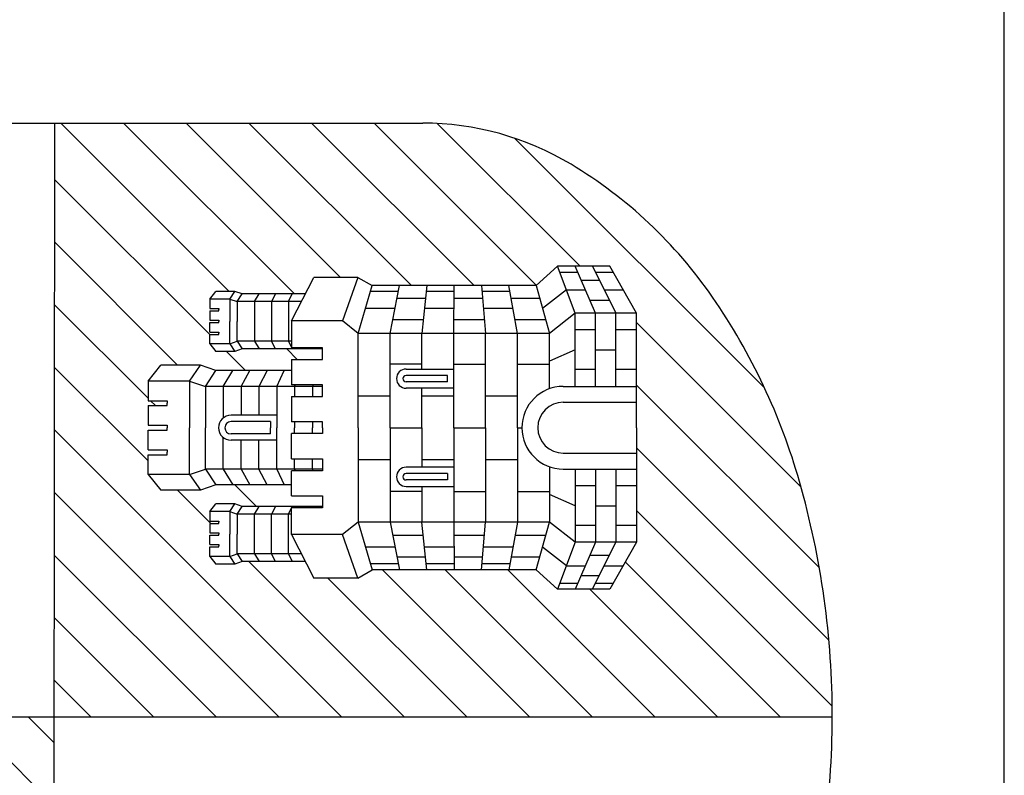
# Model space of a CAD drawing. Units: millimetres. Extents: x -355 to 2901, y 1068 to 1565.
# Drawn here: x 2337 to 2337, y 1070 to 1070 of the extents above; entities that cross this region are included whole.
import ezdxf

# ---------------------------------------------------------------- set-up
doc = ezdxf.new("R2010")
doc.units = ezdxf.units.MM
doc.layers.add('CAJETIN', color=7, linetype='Continuous')
doc.layers.add('ESCUDO', color=4, linetype='Continuous')
pattern_1 = [(135, (2250.69362, 1078.54349), (-0.024748464, -0.024748464), [])]

msp = doc.modelspace()

# ---------------------------------------------------------------- hatches: boundary and pattern name
at = {"layer": 'CAJETIN'}
h = msp.add_hatch(dxfattribs=at)
h.set_pattern_fill('_U', color=2, scale=0.035, angle=135, style=0, pattern_type=0)
h.set_pattern_definition(pattern_1)
h.paths.add_polyline_path([(2336.59954, 1070.19464), (2336.59899, 1069.74642), (2336.72194, 1069.85421), (2336.72194, 1069.8596), (2336.72808, 1069.8596), (2336.72914, 1069.86053), (2336.72914, 1069.86145), (2336.72194, 1069.86145), (2336.72194, 1069.86891), (2336.72914, 1069.86891), (2336.72914, 1069.87077), (2336.72194, 1069.87077), (2336.72194, 1069.87823), (2336.72914, 1069.87823), (2336.72914, 1069.88009), (2336.72194, 1069.88009), (2336.72194, 1069.88755), (2336.72671, 1069.89358), (2336.74176, 1069.89358), (2336.74755, 1069.89157), (2336.76453, 1069.89157), (2336.78396, 1069.90859), (2336.72663, 1069.90859), (2336.71457, 1069.9044), (2336.68322, 1069.9044), (2336.67327, 1069.91697), (2336.67327, 1069.93251), (2336.68828, 1069.93251), (2336.68828, 1069.93444), (2336.68828, 1069.93637), (2336.67327, 1069.93637), (2336.67327, 1069.95192), (2336.68828, 1069.95192), (2336.68828, 1069.95385), (2336.68828, 1069.95578), (2336.67327, 1069.95578), (2336.67327, 1069.97132), (2336.68828, 1069.97132), (2336.68828, 1069.97326), (2336.68828, 1069.97519), (2336.67327, 1069.97519), (2336.67327, 1069.99073), (2336.68322, 1070.0033), (2336.71457, 1070.0033), (2336.72663, 1069.9991), (2336.7864, 1069.9991), (2336.7864, 1070.00779), (2336.81081, 1070.00779), (2336.81081, 1070.01613), (2336.74755, 1070.01613), (2336.74176, 1070.01412), (2336.72671, 1070.01412), (2336.72194, 1070.02015), (2336.72194, 1070.02761), (2336.72914, 1070.02761), (2336.72914, 1070.02947), (2336.72194, 1070.02947), (2336.72194, 1070.03693), (2336.72914, 1070.03693), (2336.72914, 1070.03878), (2336.72194, 1070.03878), (2336.72194, 1070.04624), (2336.72914, 1070.04624), (2336.72914, 1070.0481), (2336.72194, 1070.0481), (2336.72194, 1070.05556), (2336.72671, 1070.06159), (2336.74176, 1070.06159), (2336.74755, 1070.05958), (2336.79731, 1070.05958), (2336.80396, 1070.07262), (2336.83891, 1070.07262), (2336.85025, 1070.06614), (2336.96364, 1070.06614), (2337.04406, 1070.13666, 0.030856), (2337.00722, 1070.16204, 0.135914), (2336.89006, 1070.19464)])
h.paths.add_polyline_path([(2337.04406, 1070.13666), (2336.96364, 1070.06614), (2336.97974, 1070.06614), (2336.99664, 1070.08145), (2337.03784, 1070.08145), (2337.05891, 1070.04436), (2337.05891, 1069.95385), (2337.05891, 1069.86334), (2337.03784, 1069.82625), (2336.99664, 1069.82625), (2336.97974, 1069.84156), (2336.85025, 1069.84156), (2336.83891, 1069.83508), (2336.80396, 1069.83508), (2336.79731, 1069.84812), (2336.74755, 1069.84812), (2336.74176, 1069.8461), (2336.72671, 1069.8461), (2336.72097, 1069.85336), (2336.59899, 1069.74642), (2336.59897, 1069.72534), (2337.21354, 1069.72534, 0.069608), (2337.18765, 1069.91123, 0.081615), (2337.11903, 1070.05691, 0.075836)])
h = msp.add_hatch(dxfattribs=at)
h.set_pattern_fill('_U', color=2, scale=0.035, angle=135, style=0, pattern_type=0)
h.set_pattern_definition(pattern_1)
h.paths.add_polyline_path([(2336.04027, 1069.72534), (2336.0397, 1069.25603), (2336.19879, 1069.39553), (2336.18919, 1069.39553), (2336.1834, 1069.39351), (2336.16835, 1069.39351), (2336.16358, 1069.39954), (2336.16358, 1069.407), (2336.17078, 1069.407), (2336.17078, 1069.40886), (2336.16358, 1069.40886), (2336.16358, 1069.41632), (2336.17078, 1069.41632), (2336.17078, 1069.41818), (2336.16358, 1069.41818), (2336.16358, 1069.42564), (2336.17078, 1069.42564), (2336.17078, 1069.42749), (2336.16358, 1069.42749), (2336.16358, 1069.43495), (2336.16835, 1069.44099), (2336.1834, 1069.44099), (2336.18919, 1069.43897), (2336.24834, 1069.43897), (2336.25245, 1069.44257), (2336.25245, 1069.44732), (2336.22804, 1069.44732), (2336.22804, 1069.456), (2336.16827, 1069.456), (2336.15621, 1069.4518), (2336.12486, 1069.4518), (2336.11491, 1069.46437), (2336.11491, 1069.47991), (2336.12992, 1069.47991), (2336.12992, 1069.48185), (2336.12992, 1069.48378), (2336.11491, 1069.48378), (2336.11491, 1069.49932), (2336.12992, 1069.49932), (2336.12992, 1069.50125), (2336.12992, 1069.50319), (2336.11491, 1069.50319), (2336.11491, 1069.51873), (2336.12992, 1069.51873), (2336.12992, 1069.52066), (2336.12992, 1069.5226), (2336.11491, 1069.5226), (2336.11491, 1069.53814), (2336.12486, 1069.55071), (2336.15621, 1069.55071), (2336.16827, 1069.54651), (2336.22804, 1069.54651), (2336.22804, 1069.55519), (2336.25245, 1069.55519), (2336.25245, 1069.56354), (2336.18919, 1069.56354), (2336.1834, 1069.56152), (2336.16835, 1069.56152), (2336.16358, 1069.56756), (2336.16358, 1069.57502), (2336.17078, 1069.57502), (2336.17078, 1069.57687), (2336.16358, 1069.57687), (2336.16358, 1069.58433), (2336.17078, 1069.58433), (2336.17078, 1069.58619), (2336.16358, 1069.58619), (2336.16358, 1069.59365), (2336.17078, 1069.59365), (2336.17078, 1069.5955), (2336.16358, 1069.5955), (2336.16358, 1069.60296), (2336.16835, 1069.609), (2336.1834, 1069.609), (2336.18919, 1069.60698), (2336.23895, 1069.60698), (2336.2456, 1069.62003), (2336.28055, 1069.62003), (2336.29189, 1069.61354), (2336.42137, 1069.61354), (2336.43828, 1069.62886), (2336.46491, 1069.62886), (2336.57495, 1069.72534)], flags=17)
h.paths.add_polyline_path([(2336.46545, 1069.62933), (2336.46568, 1069.62886), (2336.47947, 1069.62886), (2336.50055, 1069.59176), (2336.50055, 1069.50125), (2336.50055, 1069.41074), (2336.47947, 1069.37365), (2336.43828, 1069.37365), (2336.42137, 1069.38896), (2336.29189, 1069.38896), (2336.28055, 1069.38248), (2336.2456, 1069.38248), (2336.23895, 1069.39553), (2336.19879, 1069.39553), (2336.0397, 1069.25603), (2336.5984, 1069.25603), (2336.59897, 1069.72534), (2336.57495, 1069.72534)])

# ---------------------------------------------------------------- linework, layer by layer
at = {"layer": 'CAJETIN', "color": 4}
msp.add_line((2337.34938, 1068.94439), (2337.34938, 1096.77908), dxfattribs=at)
at = {"layer": 'ESCUDO', "color": 2}
for p, q in [((2336.04084, 1070.19464), (2336.89006, 1070.19464)), ((2336.5984, 1069.25603), (2336.59954, 1070.19464)), ((2336.97974, 1070.06614), (2336.99664, 1070.08145)), ((2337.03784, 1070.08145), (2336.99664, 1070.08145)), ((2337.01053, 1070.04436), (2336.99664, 1070.08145)), ((2337.02662, 1070.04436), (2337.01034, 1070.08145)), ((2337.02404, 1070.08145), (2337.04271, 1070.04436)), ((2337.05891, 1070.04436), (2337.03784, 1070.08145)), ((2336.9984, 1070.07675), (2337.01241, 1070.07675)), ((2337.02641, 1070.07675), (2337.04051, 1070.07675)), ((2336.7864, 1070.03819), (2336.80396, 1070.07262)), ((2336.83891, 1070.07262), (2336.80396, 1070.07262)), ((2336.83891, 1070.07262), (2336.82679, 1070.03819)), ((2336.83891, 1070.07262), (2336.85025, 1070.06614)), ((2336.83922, 1070.02843), (2336.85025, 1070.06614)), ((2336.97974, 1070.06614), (2336.85025, 1070.06614)), ((2336.86425, 1070.02843), (2336.87173, 1070.06614)), ((2336.8934, 1070.06614), (2336.8895, 1070.02843)), ((2336.91464, 1070.02843), (2336.91497, 1070.06614)), ((2336.93654, 1070.06614), (2336.93978, 1070.02843)), ((2336.96493, 1070.02843), (2336.95812, 1070.06614)), ((2336.97974, 1070.06614), (2336.99012, 1070.02843)), ((2337.01511, 1070.07059), (2337.02951, 1070.07059)), ((2336.72194, 1070.05556), (2336.72671, 1070.06159)), ((2336.74176, 1070.06159), (2336.72671, 1070.06159)), ((2336.73762, 1070.05556), (2336.74176, 1070.06159)), ((2336.74755, 1070.05958), (2336.74176, 1070.06159)), ((2336.74366, 1070.05354), (2336.74755, 1070.05958)), ((2336.79731, 1070.05958), (2336.74755, 1070.05958)), ((2336.75717, 1070.05354), (2336.76079, 1070.05958)), ((2336.77375, 1070.05958), (2336.77069, 1070.05354)), ((2336.78421, 1070.05354), (2336.78699, 1070.05958)), ((2336.8708, 1070.06146), (2336.84888, 1070.06146)), ((2336.91493, 1070.06146), (2336.89291, 1070.06146)), ((2336.95896, 1070.06146), (2336.93695, 1070.06146)), ((2337.00359, 1070.06291), (2336.98469, 1070.04816)), ((2337.00359, 1070.06291), (2337.01848, 1070.06291)), ((2337.03338, 1070.06291), (2337.04837, 1070.06291)), ((2336.73762, 1070.05556), (2336.72194, 1070.05556)), ((2336.72194, 1070.05556), (2336.72194, 1070.0481)), ((2336.73762, 1070.05556), (2336.74366, 1070.05354)), ((2336.73762, 1070.05556), (2336.73762, 1070.03786)), ((2336.79423, 1070.05354), (2336.74366, 1070.05354)), ((2336.74366, 1070.05354), (2336.74366, 1070.03786)), ((2336.75717, 1070.05354), (2336.75717, 1070.02217)), ((2336.77069, 1070.05354), (2336.77069, 1070.02217)), ((2336.78421, 1070.05354), (2336.78421, 1070.02217)), ((2336.89235, 1070.05603), (2336.86972, 1070.05603)), ((2336.93741, 1070.05603), (2336.91488, 1070.05603)), ((2336.98252, 1070.05603), (2336.95994, 1070.05603)), ((2337.02211, 1070.05465), (2337.03753, 1070.05465)), ((2336.72194, 1070.0481), (2336.72914, 1070.0481)), ((2336.72194, 1070.04624), (2336.72914, 1070.04624)), ((2336.72194, 1070.04624), (2336.72194, 1070.03878)), ((2336.72914, 1070.0481), (2336.72914, 1070.04717)), ((2336.72914, 1070.04624), (2336.72914, 1070.04717)), ((2336.86816, 1070.04816), (2336.84499, 1070.04816)), ((2336.91481, 1070.04816), (2336.89154, 1070.04816)), ((2336.96136, 1070.04816), (2336.93809, 1070.04816)), ((2337.01053, 1070.04436), (2336.99012, 1070.02843)), ((2337.05891, 1070.04436), (2337.01053, 1070.04436)), ((2337.01053, 1069.98653), (2337.01053, 1070.04436)), ((2337.02662, 1069.98653), (2337.02662, 1070.04436)), ((2337.04271, 1069.98653), (2337.04271, 1070.04436)), ((2337.05891, 1069.95385), (2337.05891, 1070.04436)), ((2336.72194, 1070.03878), (2336.72914, 1070.03878)), ((2336.72194, 1070.03693), (2336.72914, 1070.03693)), ((2336.72194, 1070.02947), (2336.72194, 1070.03693)), ((2336.72914, 1070.03878), (2336.72914, 1070.03786)), ((2336.72914, 1070.03693), (2336.72914, 1070.03786)), ((2336.73762, 1070.02015), (2336.73762, 1070.03786)), ((2336.74366, 1070.02217), (2336.74366, 1070.03786)), ((2336.7864, 1070.03819), (2336.7864, 1070.01711)), ((2336.82679, 1070.03819), (2336.7864, 1070.03819)), ((2336.83922, 1070.02843), (2336.82679, 1070.03819)), ((2336.8906, 1070.03902), (2336.86635, 1070.03902)), ((2336.93887, 1070.03902), (2336.91473, 1070.03902)), ((2336.9872, 1070.03902), (2336.96301, 1070.03902)), ((2336.72194, 1070.02947), (2336.72914, 1070.02947)), ((2336.72194, 1070.02761), (2336.72914, 1070.02761)), ((2336.72194, 1070.02015), (2336.72194, 1070.02761)), ((2336.72914, 1070.02947), (2336.72914, 1070.02854)), ((2336.72914, 1070.02761), (2336.72914, 1070.02854)), ((2336.99012, 1070.02843), (2336.83922, 1070.02843)), ((2336.83922, 1069.95385), (2336.83922, 1070.02843)), ((2336.86436, 1070.02843), (2336.86425, 1070.02843)), ((2336.86436, 1069.95385), (2336.86436, 1070.02843)), ((2336.8895, 1070.00025), (2336.8895, 1070.02843)), ((2336.91464, 1069.95385), (2336.91464, 1070.02843)), ((2336.93978, 1069.95385), (2336.93978, 1070.02843)), ((2336.96493, 1069.95385), (2336.96493, 1070.02843)), ((2336.99012, 1069.98464), (2336.99012, 1070.02843)), ((2337.02662, 1070.03109), (2337.01053, 1070.03109)), ((2337.0588, 1070.03109), (2337.04271, 1070.03109)), ((2336.73762, 1070.02015), (2336.72194, 1070.02015)), ((2336.72194, 1070.02015), (2336.72671, 1070.01412)), ((2336.73762, 1070.02015), (2336.74366, 1070.02217)), ((2336.73762, 1070.02015), (2336.74176, 1070.01412)), ((2336.74366, 1070.02217), (2336.74755, 1070.01613)), ((2336.7864, 1070.02217), (2336.74366, 1070.02217)), ((2336.75717, 1070.02217), (2336.76079, 1070.01613)), ((2336.77375, 1070.01613), (2336.77069, 1070.02217)), ((2336.78421, 1070.02217), (2336.78699, 1070.01613)), ((2336.74176, 1070.01412), (2336.72671, 1070.01412)), ((2336.74755, 1070.01613), (2336.74176, 1070.01412)), ((2336.81081, 1070.01613), (2336.74755, 1070.01613)), ((2336.80006, 1070.01711), (2336.80051, 1070.01613)), ((2337.01053, 1070.01545), (2336.99012, 1070.00653)), ((2337.02662, 1070.01545), (2337.04271, 1070.01545)), ((2336.7864, 1070.00779), (2336.7864, 1069.98781)), ((2336.8895, 1070.00413), (2336.86436, 1070.00413)), ((2336.91464, 1070.00413), (2336.93978, 1070.00413)), ((2336.96493, 1070.00413), (2336.99012, 1070.00413)), ((2336.67327, 1069.99073), (2336.68322, 1070.0033)), ((2336.71457, 1070.0033), (2336.68322, 1070.0033)), ((2336.70595, 1069.99073), (2336.71457, 1070.0033)), ((2336.72663, 1069.9991), (2336.71457, 1070.0033)), ((2336.71852, 1069.98653), (2336.72663, 1069.9991)), ((2336.7864, 1069.9991), (2336.72663, 1069.9991)), ((2336.7326, 1069.98653), (2336.74013, 1069.9991)), ((2336.74668, 1069.98653), (2336.75364, 1069.9991)), ((2336.76714, 1069.9991), (2336.76076, 1069.98653)), ((2336.77484, 1069.98653), (2336.78064, 1069.9991)), ((2336.87695, 1070.00025), (2336.91464, 1070.00025)), ((2337.02662, 1069.99981), (2337.01053, 1069.99981)), ((2337.0588, 1069.99981), (2337.04271, 1069.99981)), ((2336.67327, 1069.99073), (2336.67327, 1069.97519)), ((2336.70595, 1069.99073), (2336.67327, 1069.99073)), ((2336.70595, 1069.99073), (2336.70595, 1069.95385)), ((2336.70595, 1069.99073), (2336.71852, 1069.98653)), ((2336.90961, 1069.99513), (2336.87695, 1069.99513)), ((2336.90961, 1069.9901), (2336.87695, 1069.9901)), ((2336.90961, 1069.9901), (2336.90961, 1069.99513)), ((2336.81081, 1069.98653), (2336.71852, 1069.98653)), ((2336.71852, 1069.98653), (2336.71852, 1069.95385)), ((2336.7326, 1069.98653), (2336.7326, 1069.96165)), ((2336.74668, 1069.98653), (2336.74668, 1069.96374)), ((2336.76076, 1069.98653), (2336.76076, 1069.96374)), ((2336.77484, 1069.98653), (2336.77484, 1069.95385)), ((2336.78892, 1069.98653), (2336.78945, 1069.98781)), ((2336.78892, 1069.98653), (2336.78892, 1069.97849)), ((2336.80347, 1069.98781), (2336.803, 1069.98653)), ((2336.803, 1069.98653), (2336.803, 1069.97849)), ((2336.91464, 1069.98507), (2336.87695, 1069.98507)), ((2336.8895, 1069.95385), (2336.8895, 1069.98507)), ((2337.00108, 1069.98653), (2337.05891, 1069.98653)), ((2336.67327, 1069.97519), (2336.68828, 1069.97519)), ((2336.68828, 1069.97519), (2336.68828, 1069.97326)), ((2336.68828, 1069.97132), (2336.68828, 1069.97326)), ((2336.7864, 1069.97849), (2336.7864, 1069.95851)), ((2336.83922, 1069.97899), (2336.86436, 1069.97899)), ((2336.8895, 1069.97899), (2336.91464, 1069.97899)), ((2336.93978, 1069.97899), (2336.96493, 1069.97899)), ((2337.00108, 1069.97396), (2337.05891, 1069.97396)), ((2336.67327, 1069.97132), (2336.68828, 1069.97132)), ((2336.67327, 1069.97132), (2336.67327, 1069.95578)), ((2336.77484, 1069.96374), (2336.73869, 1069.96374)), ((2336.76981, 1069.95871), (2336.73869, 1069.95871)), ((2336.76981, 1069.95871), (2336.76981, 1069.95385)), ((2336.78892, 1069.95851), (2336.78892, 1069.95385)), ((2336.803, 1069.95851), (2336.803, 1069.95385)), ((2336.67327, 1069.95578), (2336.68828, 1069.95578)), ((2336.67327, 1069.95192), (2336.68828, 1069.95192)), ((2336.67327, 1069.93637), (2336.67327, 1069.95192)), ((2336.68828, 1069.95578), (2336.68828, 1069.95385)), ((2336.68828, 1069.95192), (2336.68828, 1069.95385)), ((2336.70595, 1069.91697), (2336.70595, 1069.95385)), ((2336.71852, 1069.92117), (2336.71852, 1069.95385)), ((2336.76981, 1069.94898), (2336.73869, 1069.94898)), ((2336.76981, 1069.94898), (2336.76981, 1069.95385)), ((2336.77484, 1069.92117), (2336.77484, 1069.95385)), ((2336.7864, 1069.92921), (2336.7864, 1069.94919)), ((2336.78892, 1069.94919), (2336.78892, 1069.95385)), ((2336.803, 1069.94919), (2336.803, 1069.95385)), ((2336.83922, 1069.95385), (2336.83922, 1069.87927)), ((2336.86436, 1069.95385), (2336.8895, 1069.95385)), ((2336.86436, 1069.95385), (2336.8895, 1069.95385)), ((2336.86436, 1069.95385), (2336.86436, 1069.87927)), ((2336.8895, 1069.95385), (2336.8895, 1069.92262)), ((2336.91464, 1069.95385), (2336.93978, 1069.95385)), ((2336.91464, 1069.95385), (2336.93978, 1069.95385)), ((2336.91464, 1069.95385), (2336.91464, 1069.87927)), ((2336.93978, 1069.95385), (2336.93978, 1069.87927)), ((2336.96493, 1069.95385), (2336.9684, 1069.95385)), ((2336.96493, 1069.95385), (2336.9684, 1069.95385)), ((2336.96493, 1069.95385), (2336.96493, 1069.87927)), ((2337.05891, 1069.95385), (2337.05891, 1069.86334)), ((2336.7326, 1069.92117), (2336.7326, 1069.94605)), ((2336.77484, 1069.94396), (2336.73869, 1069.94396)), ((2336.74668, 1069.92117), (2336.74668, 1069.94396)), ((2336.76076, 1069.92117), (2336.76076, 1069.94396)), ((2336.67327, 1069.93637), (2336.68828, 1069.93637)), ((2336.68828, 1069.93637), (2336.68828, 1069.93444)), ((2336.68828, 1069.93251), (2336.68828, 1069.93444)), ((2337.00108, 1069.93374), (2337.05891, 1069.93374)), ((2336.67327, 1069.93251), (2336.68828, 1069.93251)), ((2336.67327, 1069.91697), (2336.67327, 1069.93251)), ((2336.78892, 1069.92117), (2336.78892, 1069.92921)), ((2336.803, 1069.92117), (2336.803, 1069.92921)), ((2336.83922, 1069.92871), (2336.86436, 1069.92871)), ((2336.8895, 1069.92871), (2336.91464, 1069.92871)), ((2336.93978, 1069.92871), (2336.96493, 1069.92871)), ((2336.70595, 1069.91697), (2336.71852, 1069.92117)), ((2336.81081, 1069.92117), (2336.71852, 1069.92117)), ((2336.71852, 1069.92117), (2336.72663, 1069.90859)), ((2336.7326, 1069.92117), (2336.74013, 1069.90859)), ((2336.74668, 1069.92117), (2336.75364, 1069.90859)), ((2336.76714, 1069.90859), (2336.76076, 1069.92117)), ((2336.77484, 1069.92117), (2336.78064, 1069.90859)), ((2336.7864, 1069.89991), (2336.7864, 1069.91989)), ((2336.78892, 1069.92117), (2336.78945, 1069.91989)), ((2336.80347, 1069.91989), (2336.803, 1069.92117)), ((2336.91464, 1069.92262), (2336.87695, 1069.92262)), ((2336.99012, 1069.92306), (2336.99012, 1069.87927)), ((2337.00108, 1069.92117), (2337.05891, 1069.92117)), ((2337.01053, 1069.92117), (2337.01053, 1069.86334)), ((2337.02662, 1069.92117), (2337.02662, 1069.86334)), ((2337.04271, 1069.92117), (2337.04271, 1069.86334)), ((2336.67327, 1069.91697), (2336.68322, 1069.9044)), ((2336.70595, 1069.91697), (2336.67327, 1069.91697)), ((2336.70595, 1069.91697), (2336.71457, 1069.9044)), ((2336.90961, 1069.9176), (2336.87695, 1069.9176)), ((2336.90961, 1069.91257), (2336.87695, 1069.91257)), ((2336.90961, 1069.9176), (2336.90961, 1069.91257)), ((2336.71457, 1069.9044), (2336.68322, 1069.9044)), ((2336.72663, 1069.90859), (2336.71457, 1069.9044)), ((2336.7864, 1069.90859), (2336.72663, 1069.90859)), ((2336.8895, 1069.90357), (2336.86436, 1069.90357)), ((2336.87695, 1069.90745), (2336.91464, 1069.90745)), ((2336.8895, 1069.90745), (2336.8895, 1069.87927)), ((2336.91464, 1069.90357), (2336.93978, 1069.90357)), ((2336.96493, 1069.90357), (2336.99012, 1069.90357)), ((2337.02662, 1069.90789), (2337.01053, 1069.90789)), ((2337.0588, 1069.90789), (2337.04271, 1069.90789)), ((2337.01053, 1069.89225), (2336.99012, 1069.90117)), ((2336.72194, 1069.88755), (2336.72671, 1069.89358)), ((2336.73762, 1069.88755), (2336.72194, 1069.88755)), ((2336.72194, 1069.88755), (2336.72194, 1069.88009)), ((2336.74176, 1069.89358), (2336.72671, 1069.89358)), ((2336.73762, 1069.88755), (2336.74176, 1069.89358)), ((2336.73762, 1069.88755), (2336.73762, 1069.86984)), ((2336.73762, 1069.88755), (2336.74366, 1069.88553)), ((2336.74755, 1069.89157), (2336.74176, 1069.89358)), ((2336.74366, 1069.88553), (2336.74755, 1069.89157)), ((2336.81081, 1069.89157), (2336.74755, 1069.89157)), ((2336.75717, 1069.88553), (2336.76079, 1069.89157)), ((2336.77375, 1069.89157), (2336.77069, 1069.88553)), ((2336.78421, 1069.88553), (2336.78699, 1069.89157)), ((2336.7864, 1069.86951), (2336.7864, 1069.89059)), ((2336.80006, 1069.89059), (2336.80051, 1069.89157)), ((2337.02662, 1069.89225), (2337.04271, 1069.89225)), ((2336.72194, 1069.88009), (2336.72914, 1069.88009)), ((2336.72914, 1069.88009), (2336.72914, 1069.87916)), ((2336.72914, 1069.87823), (2336.72914, 1069.87916)), ((2336.7864, 1069.88553), (2336.74366, 1069.88553)), ((2336.74366, 1069.88553), (2336.74366, 1069.86984)), ((2336.75717, 1069.85415), (2336.75717, 1069.88553)), ((2336.77069, 1069.85415), (2336.77069, 1069.88553)), ((2336.78421, 1069.85415), (2336.78421, 1069.88553)), ((2336.83922, 1069.87927), (2336.82679, 1069.86951)), ((2336.99012, 1069.87927), (2336.83922, 1069.87927)), ((2336.83922, 1069.87927), (2336.85025, 1069.84156)), ((2336.86436, 1069.87927), (2336.86425, 1069.87927)), ((2336.86425, 1069.87927), (2336.87173, 1069.84156)), ((2336.8934, 1069.84156), (2336.8895, 1069.87927)), ((2336.91464, 1069.87927), (2336.91497, 1069.84156)), ((2336.93654, 1069.84156), (2336.93978, 1069.87927)), ((2336.96493, 1069.87927), (2336.95812, 1069.84156)), ((2336.97974, 1069.84156), (2336.99012, 1069.87927)), ((2337.01053, 1069.86334), (2336.99012, 1069.87927)), ((2336.72194, 1069.87823), (2336.72914, 1069.87823)), ((2336.72194, 1069.87823), (2336.72194, 1069.87077)), ((2337.02662, 1069.87661), (2337.01053, 1069.87661)), ((2337.0588, 1069.87661), (2337.04271, 1069.87661)), ((2336.72194, 1069.87077), (2336.72914, 1069.87077)), ((2336.72194, 1069.86891), (2336.72914, 1069.86891)), ((2336.72194, 1069.86145), (2336.72194, 1069.86891)), ((2336.72914, 1069.87077), (2336.72914, 1069.86984)), ((2336.72914, 1069.86891), (2336.72914, 1069.86984)), ((2336.73762, 1069.85214), (2336.73762, 1069.86984)), ((2336.74366, 1069.85415), (2336.74366, 1069.86984)), ((2336.82679, 1069.86951), (2336.7864, 1069.86951)), ((2336.7864, 1069.86951), (2336.80396, 1069.83508)), ((2336.83891, 1069.83508), (2336.82679, 1069.86951)), ((2336.8906, 1069.86868), (2336.86635, 1069.86868)), ((2336.93887, 1069.86868), (2336.91473, 1069.86868)), ((2336.9872, 1069.86868), (2336.96301, 1069.86868)), ((2336.72194, 1069.86145), (2336.72914, 1069.86145)), ((2336.72194, 1069.8596), (2336.72914, 1069.8596)), ((2336.72194, 1069.85214), (2336.72194, 1069.8596)), ((2336.72914, 1069.86145), (2336.72914, 1069.86053)), ((2336.72914, 1069.8596), (2336.72914, 1069.86053)), ((2336.86816, 1069.85954), (2336.84499, 1069.85954)), ((2336.91481, 1069.85954), (2336.89154, 1069.85954)), ((2336.96136, 1069.85954), (2336.93809, 1069.85954)), ((2337.00359, 1069.84479), (2336.98469, 1069.85954)), ((2337.01053, 1069.86334), (2336.99664, 1069.82625)), ((2337.02662, 1069.86334), (2337.01034, 1069.82625)), ((2337.05891, 1069.86334), (2337.01053, 1069.86334)), ((2337.02404, 1069.82625), (2337.04271, 1069.86334)), ((2337.05891, 1069.86334), (2337.03784, 1069.82625)), ((2336.73762, 1069.85214), (2336.72194, 1069.85214)), ((2336.72194, 1069.85214), (2336.72671, 1069.8461)), ((2336.73762, 1069.85214), (2336.74366, 1069.85415)), ((2336.73762, 1069.85214), (2336.74176, 1069.8461)), ((2336.74755, 1069.84812), (2336.74176, 1069.8461)), ((2336.74366, 1069.85415), (2336.74755, 1069.84812)), ((2336.79423, 1069.85415), (2336.74366, 1069.85415)), ((2336.79731, 1069.84812), (2336.74755, 1069.84812)), ((2336.75717, 1069.85415), (2336.76079, 1069.84812)), ((2336.77375, 1069.84812), (2336.77069, 1069.85415)), ((2336.78421, 1069.85415), (2336.78699, 1069.84812)), ((2336.89235, 1069.85166), (2336.86972, 1069.85166)), ((2336.93741, 1069.85166), (2336.91488, 1069.85166)), ((2336.98252, 1069.85166), (2336.95994, 1069.85166)), ((2337.02211, 1069.85305), (2337.03753, 1069.85305)), ((2336.74176, 1069.8461), (2336.72671, 1069.8461)), ((2336.83891, 1069.83508), (2336.85025, 1069.84156)), ((2336.8708, 1069.84624), (2336.84888, 1069.84624)), ((2336.97974, 1069.84156), (2336.85025, 1069.84156)), ((2336.91493, 1069.84624), (2336.89291, 1069.84624)), ((2336.95896, 1069.84624), (2336.93695, 1069.84624)), ((2336.97974, 1069.84156), (2336.99664, 1069.82625)), ((2337.00359, 1069.84479), (2337.01848, 1069.84479)), ((2337.03338, 1069.84479), (2337.04837, 1069.84479)), ((2336.83891, 1069.83508), (2336.80396, 1069.83508)), ((2337.01511, 1069.83711), (2337.02951, 1069.83711)), ((2337.03784, 1069.82625), (2336.99664, 1069.82625)), ((2336.9984, 1069.83095), (2337.01241, 1069.83095)), ((2337.02641, 1069.83095), (2337.04051, 1069.83095)), ((2336.04027, 1069.72534), (2337.21354, 1069.72534))]:
    msp.add_line(p, q, dxfattribs=at)
msp.add_lwpolyline([(2336.88892, 1069.25603, 0.135914), (2337.00615, 1069.28834, 0.106942), (2337.11822, 1069.39321, 0.081615), (2337.1872, 1069.53872, 0.069755), (2337.21353, 1069.72494, 0.069755), (2337.18765, 1069.91123, 0.081615), (2337.11903, 1070.05691, 0.106942), (2337.00722, 1070.16204, 0.135914), (2336.89006, 1070.19464, 0.135914)], format="xyb", dxfattribs=at)
for points in [[(2336.7864, 1070.00779), (2336.81081, 1070.00779), (2336.81081, 1070.01711), (2336.7864, 1070.01711)], [(2336.7864, 1069.97849), (2336.81081, 1069.97849), (2336.81081, 1069.98781), (2336.7864, 1069.98781)], [(2336.81081, 1069.95385), (2336.81081, 1069.95851), (2336.7864, 1069.95851)], [(2336.81081, 1069.95385), (2336.81081, 1069.94919), (2336.7864, 1069.94919)], [(2336.7864, 1069.92921), (2336.81081, 1069.92921), (2336.81081, 1069.91989), (2336.7864, 1069.91989)], [(2336.7864, 1069.89991), (2336.81081, 1069.89991), (2336.81081, 1069.89059), (2336.7864, 1069.89059)]]:
    msp.add_lwpolyline(points, dxfattribs=at)
for centre, radius, start, end in [((2336.87695, 1069.99266), 0.00759, 90, 270), ((2336.87695, 1069.99262), 0.00251, 90, 270), ((2337.00108, 1069.95385), 0.03268, 90, 180), ((2337.00108, 1069.95385), 0.02011, 90, 180), ((2336.73869, 1069.95385), 0.00989, 90, 180), ((2336.73869, 1069.95385), 0.00487, 90, 180), ((2336.73869, 1069.95385), 0.00989, 180, 270), ((2336.73869, 1069.95385), 0.00487, 180, 270), ((2337.00108, 1069.95385), 0.03268, 180, 270), ((2337.00108, 1069.95385), 0.02011, 180, 270), ((2336.87695, 1069.91504), 0.00759, 90, 270), ((2336.87695, 1069.91508), 0.00251, 90, 270)]:
    msp.add_arc(centre, radius, start, end, dxfattribs=at)

doc.saveas('drawing.dxf')
